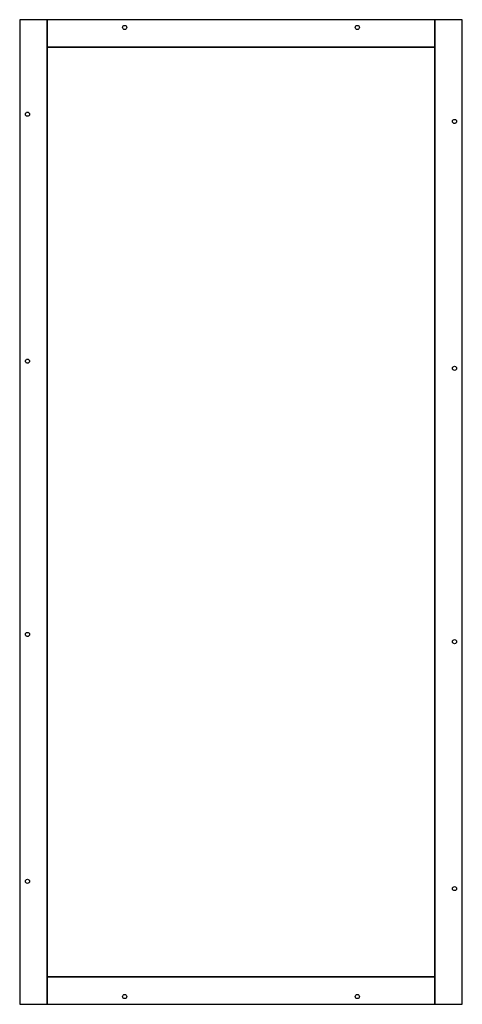
# Model space of a CAD drawing. Extents: x -5 to 80, y -5 to 185.
import ezdxf

# ---------------------------------------------------------------- set-up
doc = ezdxf.new("R2010")
doc.units = 0
doc.header["$MEASUREMENT"] = 0
doc.layers.get('0').update_dxf_attribs({"linetype": 'CONTINUOUS'})
doc.layers.add('25', color=7, linetype='CONTINUOUS')

# ---------------------------------------------------------------- blocks, each defined once
blk = doc.blocks.new('RFB38')
at = {"layer": '25', "color": 7, "linetype": 'CONTINUOUS'}
for points in [[(80.3, -5.3), (80.3, 185.3), (-5.3, 185.3), (-5.3, -5.3)], [(0, -5.3), (0, 185.3), (-5.3, 185.3), (-5.3, -5.3)], [(0, 185.3), (0, 180), (75, 180), (75, 185.3)], [(75, 185.3), (75, -5.3), (80.3, -5.3), (80.3, 185.3)], [(75, 0), (75, 180), (0, 180), (0, 0)], [(75, -5.3), (75, 0), (0, 0), (0, -5.3)]]:
    blk.add_lwpolyline(points, close=True, dxfattribs=at)
for centre in [(15, 183.8), (60, 183.8), (-3.8, 167), (78.8, 165.6), (-3.8, 119.2), (78.8, 117.8), (-3.8, 66.3), (78.8, 64.9), (-3.8, 18.5), (78.8, 17.1), (15, -3.8), (60, -3.8)]:
    blk.add_circle(centre, 0.4, dxfattribs=at)

msp = doc.modelspace()

# ---------------------------------------------------------------- block references
msp.add_blockref('RFB38', (0, 0))

doc.saveas('drawing.dxf')
